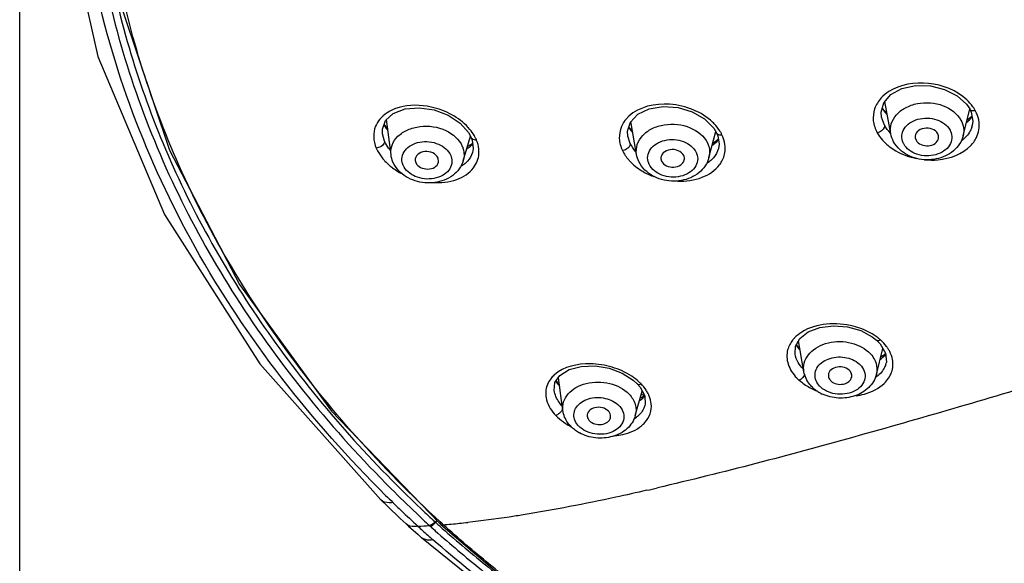
# Model space of a CAD drawing. Units: millimetres. Extents: x 0 to 1300, y 0 to 1600.
# Drawn here: x 244 to 286, y 1035 to 1058 of the extents above; entities that cross this region are included whole.
import ezdxf

# ---------------------------------------------------------------- set-up
doc = ezdxf.new("R2010")
doc.units = ezdxf.units.MM
doc.header["$LTSCALE"] = 104.296296
doc.layers.add('DEF_LAYER_ASSEM_MEMBER', color=7, linetype='CONTINUOUS')

msp = doc.modelspace()

# ---------------------------------------------------------------- linework, layer by layer
at = {"layer": 'DEF_LAYER_ASSEM_MEMBER', "color": 7, "linetype": 'Continuous'}
for p, q in [((244.3866, 917.0586), (244.3866, 1132.1347)), ((281.1399, 1054.0521), (281.0756, 1054.1484)), ((281.434, 1053.0436), (281.1792, 1054.4091)), ((284.5135, 1052.957), (284.7933, 1054.0967)), ((284.7937, 1054.097), (284.794, 1054.0965)), ((259.9515, 1053.6051), (260.2777, 1053.9055)), ((281.2683, 1053.9318), (281.1399, 1054.0521)), ((284.869, 1053.7557), (284.6718, 1053.6017)), ((284.8902, 1053.7923), (284.869, 1053.7557)), ((259.8178, 1053.2396), (259.9515, 1053.6051)), ((259.8222, 1053.0345), (259.8178, 1053.2396)), ((259.903, 1053.4143), (259.8904, 1053.4381)), ((260.0566, 1053.2347), (259.903, 1053.4143)), ((260.1798, 1052.1439), (259.9861, 1053.6509)), ((270.3297, 1053.2877), (270.2978, 1053.3415)), ((270.4646, 1053.1472), (270.3297, 1053.2877)), ((270.6245, 1052.1626), (270.387, 1053.5697)), ((273.9032, 1053.2857), (274.0295, 1053.076)), ((284.9297, 1053.5828), (284.9039, 1053.3936)), ((263.2519, 1051.8913), (263.5646, 1052.9321)), ((263.4801, 1053.0892), (263.595, 1052.8755)), ((263.595, 1052.8755), (263.5953, 1052.8748)), ((273.7026, 1052.0252), (273.9937, 1053.1355)), ((274.0295, 1053.076), (274.0298, 1053.0755)), ((274.1004, 1052.8227), (274.0755, 1052.7825)), ((282.474, 1052.8734), (282.5092, 1052.7662)), ((263.6258, 1052.619), (263.4357, 1052.5031)), ((263.6499, 1052.6531), (263.6258, 1052.619)), ((263.6796, 1052.4128), (263.6472, 1052.2401)), ((274.0755, 1052.7825), (273.8611, 1052.6296)), ((274.1362, 1052.5957), (274.1087, 1052.418)), ((274.1098, 1052.4222), (274.1088, 1052.4181)), ((262.1985, 1051.828), (262.1819, 1052.01)), ((263.6483, 1052.2436), (263.6473, 1052.2402)), ((261.2093, 1051.9094), (261.2324, 1051.8141)), ((271.6617, 1051.9728), (271.6895, 1051.8761)), ((277.4821, 1043.9871), (277.4258, 1044.0812)), ((277.7423, 1042.9137), (277.5108, 1044.2338)), ((280.6455, 1044.4057), (280.8271, 1044.2644)), ((280.8271, 1044.2644), (280.8276, 1044.2639)), ((280.8276, 1044.2639), (280.9861, 1044.1047)), ((277.3653, 1043.6668), (277.3652, 1043.6678)), ((277.585, 1043.8822), (277.4821, 1043.9871)), ((280.823, 1042.8028), (281.1005, 1043.9101)), ((281.168, 1043.6378), (281.0055, 1043.5312)), ((281.2178, 1043.7078), (281.168, 1043.6378)), ((281.2377, 1043.2788), (281.2369, 1043.2755)), ((267.2289, 1042.4941), (267.2084, 1042.5317)), ((267.3385, 1042.3662), (267.2289, 1042.4941)), ((267.4917, 1041.2606), (267.2975, 1042.6624)), ((270.4787, 1042.5637), (270.65, 1042.4071)), ((270.65, 1042.4071), (270.6505, 1042.4066)), ((270.6505, 1042.4066), (270.7726, 1042.265)), ((267.121, 1042.1195), (267.1209, 1042.1203)), ((270.5693, 1041.0492), (270.8632, 1042.0915)), ((270.8913, 1041.8455), (270.7769, 1041.7856)), ((270.9536, 1041.9185), (270.8913, 1041.8455)), ((270.9756, 1041.4807), (270.9746, 1041.4774)), ((259.7398, 1037.4646), (260.0236, 1037.1908)), ((262.2933, 1036.4232), (262.228, 1036.4829)), ((261.3304, 1035.9878), (261.4826, 1035.8554))]:
    msp.add_line(p, q, dxfattribs=at)
at = {"layer": 'DEF_LAYER_ASSEM_MEMBER', "color": 9, "linetype": 'Continuous'}
for p, q in [((281.0394, 1053.7533), (281.038, 1053.7611)), ((281.1689, 1053.4023), (281.0394, 1053.7533)), ((284.9053, 1053.399), (284.9039, 1053.3936)), ((259.8223, 1053.0343), (259.8211, 1053.0432)), ((259.9098, 1052.7243), (259.8223, 1053.0343)), ((270.2523, 1052.9434), (270.2508, 1052.9518)), ((270.3549, 1052.6303), (270.2523, 1052.9434)), ((281.1401, 1043.8401), (281.0786, 1043.8224)), ((262.052, 1036.5319), (262.0775, 1036.5085)), ((262.0776, 1036.5086), (262.1254, 1036.567)), ((262.3375, 1036.4667), (262.272, 1036.527)), ((261.8206, 1036.3694), (261.8466, 1036.3454)), ((262.4016, 1036.4079), (262.3375, 1036.4668))]:
    msp.add_line(p, q, dxfattribs=at)
at = {"layer": 'DEF_LAYER_ASSEM_MEMBER', "color": 7, "linetype": 'Continuous'}
for points in [[(248.9359, 1076.6616), (247.8425, 1070.5605), (247.7835, 1064.406), (248.759, 1058.3024), (250.7535, 1052.3447), (253.7353, 1046.6282), (257.6552, 1041.2456), (262.228, 1036.4829)], [(245.8573, 1067.1144), (246.1546, 1063.2783), (247.7066, 1056.3296), (250.5387, 1049.6088), (254.5999, 1043.2534), (259.7398, 1037.4645)], [(281.0394, 1053.7534), (281.0228, 1053.9612), (281.1349, 1054.3583), (281.4391, 1054.7071), (281.9127, 1054.9647), (282.4956, 1055.0933), (283.1205, 1055.0805), (283.7266, 1054.9308), (284.2571, 1054.6602), (284.658, 1054.2971), (284.7937, 1054.097)], [(260.2777, 1053.9055), (260.7769, 1054.0993), (261.3797, 1054.151), (262.0108, 1054.0573), (262.6082, 1053.8315), (263.1153, 1053.4968), (263.4801, 1053.0892)], [(270.2523, 1052.9435), (270.2393, 1053.1519), (270.3592, 1053.5403), (270.6734, 1053.8729), (271.1603, 1054.1071), (271.7558, 1054.2052), (272.3881, 1054.1581), (272.9948, 1053.974), (273.5179, 1053.6723), (273.9032, 1053.2857)], [(284.794, 1054.0965), (284.8583, 1053.9615), (284.9297, 1053.5828)], [(263.5953, 1052.8748), (263.6362, 1052.764), (263.6796, 1052.4128)], [(274.0298, 1053.0755), (274.0792, 1052.9574), (274.1362, 1052.5957)], [(277.3652, 1043.6679), (277.3805, 1043.9999), (277.566, 1044.3328), (277.9266, 1044.6144), (278.4218, 1044.8016), (278.9945, 1044.8732), (279.5897, 1044.8255), (280.1563, 1044.6646), (280.6455, 1044.4057)], [(280.9861, 1044.1047), (281.2176, 1043.7109), (281.2477, 1043.3248), (281.2368, 1043.2754)], [(267.1209, 1042.1203), (267.1543, 1042.4522), (267.3632, 1042.7589), (267.752, 1043.0046), (268.2713, 1043.1453), (268.8574, 1043.1654), (269.4541, 1043.0667), (270.0104, 1042.8599), (270.4787, 1042.5637)], [(270.7726, 1042.265), (270.9692, 1041.8887), (270.9878, 1041.5313), (270.9746, 1041.4773)], [(260.0236, 1037.1908), (260.57, 1036.6753), (260.8255, 1036.4392)], [(260.8256, 1036.4391), (260.9216, 1036.3515), (261.3304, 1035.9878)], [(262.2929, 1036.4236), (264.5853, 1034.4782), (267.5781, 1032.1933), (270.8061, 1030.0091)], [(261.481, 1035.8567), (264.9403, 1033.0757), (269.708, 1029.7982)]]:
    msp.add_lwpolyline(points, dxfattribs=at)
at = {"layer": 'DEF_LAYER_ASSEM_MEMBER', "color": 9, "linetype": 'Continuous'}
for centre, radius, start, end in [((282.4202, 1054.9674), 1.5936, 211.51681, 215.36008), ((283.4759, 1053.1569), 1.7821, 31.4588, 35.52155), ((283.5401, 1053.1967), 1.7066, 29.4437, 31.44412), ((283.8584, 1054.544), 1.3013, 316.50949, 324.05686), ((261.3759, 1054.2563), 1.7135, 208.60633, 209.9823), ((271.6767, 1054.1523), 1.618, 210.32878, 211.26665), ((271.7152, 1054.1758), 1.663, 211.27044, 213.02921), ((272.4129, 1052.0195), 2.0935, 43.68876, 46.33176), ((272.5028, 1052.1037), 1.9703, 32.50816, 43.72318), ((283.7318, 1054.6676), 1.4783, 309.66451, 313.877), ((283.7849, 1054.6119), 1.4014, 313.89184, 316.56451), ((283.9328, 1053.6318), 0.9985, 342.14197, 346.21355), ((262.0048, 1051.975), 1.9797, 29.49032, 39.28981), ((262.0089, 1051.9778), 1.9748, 28.40536, 29.47921), ((262.0099, 1051.9783), 1.9736, 24.19018, 28.40545), ((272.577, 1052.1538), 1.8808, 30.31054, 32.43545), ((272.6162, 1052.1765), 1.8355, 26.64946, 30.31714), ((262.6805, 1053.5263), 1.3357, 303.88663, 308.03199), ((262.8332, 1053.356), 1.1065, 317.77669, 319.40455), ((273.0123, 1053.6938), 1.4228, 306.54326, 312.27009), ((273.1741, 1053.5322), 1.1938, 320.17629, 321.91266), ((273.2176, 1052.4285), 1.1766, 357.38624, 3.19871), ((282.5849, 1054.0966), 2.0026, 221.42244, 227.1042), ((282.7075, 1054.2313), 2.1847, 227.15375, 233.16301), ((283.8074, 1053.5292), 1.4303, 316.03559, 324.05824), ((262.7415, 1052.2734), 1.1796, 356.24913, 2.15056), ((271.7779, 1053.2138), 1.965, 206.88726, 220.81875), ((261.4545, 1053.3149), 2.0983, 219.60045, 223.13093), ((261.8754, 1053.7553), 2.7082, 229.60656, 232.8149), ((271.8081, 1053.2389), 2.0043, 220.79717, 224.17357), ((272.4397, 1054.1314), 3.1052, 248.92443, 249.71683), ((278.3102, 1043.431), 1.3377, 136.2981, 141.54405), ((279.5322, 1042.6029), 2.2181, 48.76104, 52.09584), ((278.8755, 1045.0536), 1.7791, 222.01175, 222.79764), ((280.1315, 1044.6076), 1.4476, 307.09587, 311.31466), ((280.1819, 1044.5493), 1.3704, 311.34334, 312.48922), ((280.3825, 1043.4939), 0.8817, 341.62764, 345.65768), ((268.0128, 1041.7879), 1.331, 131.45154, 132.65585), ((268.9911, 1040.5818), 2.5746, 47.73013, 56.40333), ((269.0036, 1040.5957), 2.556, 44.76707, 47.72773), ((269.7446, 1041.3001), 1.534, 33.00709, 45.57839), ((278.6694, 1043.8554), 1.7216, 224.17727, 229.24666), ((268.7745, 1043.5608), 1.9021, 220.5158, 221.98376), ((269.7298, 1041.2916), 1.5511, 26.88571, 32.97076), ((269.9827, 1042.85), 1.3897, 303.8438, 304.99522), ((269.2077, 1043.0599), 2.8447, 224.85379, 226.78763), ((269.1316, 1043.0064), 2.756, 236.2292, 241.72521), ((269.8337, 1042.0243), 1.3042, 302.25554, 306.86595), ((297.7929, 1075.5528), 53.1911, 225.01207, 226.61939), ((244.0147, 1156.1647), 121.3451, 282.877475, 283.098497), ((297.4117, 1075.3915), 53.1704, 225.20879, 225.67137), ((295.8779, 1073.7975), 50.9583, 225.65267, 226.20185), ((295.8916, 1073.8119), 50.9781, 226.20195, 227.30021), ((298.4635, 1076.153), 53.8111, 226.58012, 227.41727), ((298.3589, 1076.149), 54.0131, 226.61738, 227.43236), ((279.6296, 1055.6417), 25.9645, 227.46792, 227.7563), ((259.8048, 1070.0094), 33.7021, 275.00401, 276.19788), ((260.5415, 1059.9005), 23.5661, 271.89386, 273.11178), ((275.7407, 1051.7449), 21.0958, 226.87696, 227.63292), ((280.4142, 1056.892), 28.0481, 227.66463, 228.86375), ((279.997, 1056.1814), 26.887, 227.54048, 227.96062), ((281.0948, 1057.3973), 28.5252, 227.95846, 228.13652), ((280.4112, 1056.5018), 27.1267, 227.75566, 227.94307), ((262.2805, 1036.539), 0.0765, 227.0259, 241.28673), ((262.3462, 1036.4799), 0.0771, 226.98574, 238.01475), ((260.1283, 1066.3836), 30.062, 274.3332, 274.99257)]:
    msp.add_arc(centre, radius, start, end, dxfattribs=at)
at = {"layer": 'DEF_LAYER_ASSEM_MEMBER', "color": 7, "linetype": 'Continuous'}
for centre, radius, start, end in [((260.4255, 1020.6334), 23.7234, 63.69444, 63.99312), ((279.1348, 1043.3235), 1.4867, 228.01365, 235.58608), ((279.1844, 1043.3933), 1.5724, 235.53235, 237.41155), ((279.2224, 1043.4548), 1.6447, 237.44967, 244.7334), ((268.9291, 1041.6756), 1.5454, 232.24749, 234.11284), ((268.9707, 1041.7349), 1.6177, 234.1504, 241.17495)]:
    msp.add_arc(centre, radius, start, end, dxfattribs=at)
at = {"layer": 'DEF_LAYER_ASSEM_MEMBER', "color": 9, "linetype": 'Continuous'}
for points, knots in [([(259.9518, 1037.6576), (256.8037, 1040.783), (251.4056, 1047.6585), (247.555, 1057.8011), (246.6269, 1066.0462), (247.087, 1074.2906), (249.0013, 1080.3179), (250.8366, 1084.0342)], [0, 0, 0, 0, 0.2634097, 0.5114828, 0.6328043, 0.753881, 1, 1, 1, 1]), ([(247.9018, 1074.1236), (247.2945, 1070.9858), (246.8851, 1064.496), (248.8767, 1054.8488), (253.3424, 1045.739), (257.7126, 1040.4089), (260.1891, 1037.9332)], [0, 0, 0, 0, 0.2412996, 0.4843349, 0.7356225, 1, 1, 1, 1]), ([(262.272, 1036.527), (259.7872, 1038.8185), (255.3441, 1043.7587), (250.5151, 1052.2468), (247.9138, 1061.323), (247.7549, 1067.5371), (248.0605, 1070.5676)], [0, 0, 0, 0, 0.2655259, 0.5178025, 0.7607312, 1, 1, 1, 1]), ([(247.5514, 1068.5845), (247.4387, 1065.7583), (247.887, 1060.0064), (250.5539, 1051.6566), (255.1147, 1043.827), (259.2028, 1039.2202), (261.477, 1037.0681)], [0, 0, 0, 0, 0.2391834, 0.4826993, 0.7352286, 1, 1, 1, 1]), ([(284.6687, 1054.4853), (284.2379, 1054.8877), (283.081, 1055.346), (281.8402, 1055.1474), (281.3576, 1054.8368)], [0, 0, 0, 0, 0.5066672, 1, 1, 1, 1]), ([(263.537, 1053.2287), (263.3492, 1053.4581), (262.4276, 1054.2034), (261.02, 1054.4186), (260.2198, 1054.0472)], [0, 0, 0, 0, 0.2515884, 1, 1, 1, 1]), ([(273.8584, 1053.5338), (273.6229, 1053.7588), (273.0324, 1054.1164), (271.7966, 1054.4149), (270.734, 1054.1954), (270.2922, 1053.7839)], [0, 0, 0, 0, 0.2557457, 0.525875, 1, 1, 1, 1]), ([(280.7508, 1054.1034), (280.6955, 1053.9425), (280.6555, 1053.5823), (280.7731, 1053.2423), (280.8591, 1053.0854)], [0, 0, 0, 0, 0.4873809, 1, 1, 1, 1]), ([(281.4341, 1053.0436), (281.4082, 1053.1817), (281.4251, 1053.4829), (281.664, 1053.8825), (282.0646, 1054.181), (282.7449, 1054.4084), (283.6514, 1054.3477), (284.2648, 1053.904), (284.4204, 1053.6197)], [0, 0, 0, 0, 0.1063367, 0.2181412, 0.3417087, 0.476713, 0.7545999, 1, 1, 1, 1]), ([(284.7946, 1054.0968), (284.8029, 1054.0814), (284.8618, 1054.0173), (284.962, 1054.0206), (285.0263, 1054.0356)], [0, 0, 0, 0, 0.2092123, 1, 1, 1, 1]), ([(260.2198, 1054.0472), (260.1384, 1054.0094), (259.8483, 1053.8495), (259.6096, 1053.5826), (259.5196, 1053.358)], [0, 0, 0, 0, 0.2706644, 1, 1, 1, 1]), ([(270.2922, 1053.7839), (270.258, 1053.752), (270.1317, 1053.6228), (270.0311, 1053.4678), (269.9789, 1053.3445)], [0, 0, 0, 0, 0.2587377, 1, 1, 1, 1]), ([(281.9655, 1052.6527), (281.9221, 1052.7465), (281.8785, 1052.9605), (281.9893, 1053.2772), (282.2438, 1053.5253), (282.7171, 1053.7315), (283.3806, 1053.7211), (283.8412, 1053.4071), (283.9551, 1053.199)], [0, 0, 0, 0, 0.1084383, 0.217719, 0.3377224, 0.470882, 0.7511138, 1, 1, 1, 1]), ([(285.1921, 1053.5352), (285.1768, 1053.6651), (285.1272, 1053.838), (285.0485, 1053.9958), (285.0263, 1054.0356)], [0, 0, 0, 0, 0.7415006, 1, 1, 1, 1]), ([(259.5196, 1053.358), (259.4631, 1053.2169), (259.4101, 1052.8954), (259.4896, 1052.5822), (259.5539, 1052.4323)], [0, 0, 0, 0, 0.4823626, 1, 1, 1, 1]), ([(260.1798, 1052.1439), (260.1618, 1052.2834), (260.1977, 1052.5848), (260.467, 1052.969), (260.8932, 1053.2401), (261.5962, 1053.4193), (262.5017, 1053.2957), (263.0848, 1052.8015), (263.2124, 1052.5043)], [0, 0, 0, 0, 0.1058196, 0.2175924, 0.3418176, 0.4778442, 0.7567789, 1, 1, 1, 1]), ([(269.9789, 1053.3445), (269.9128, 1053.1886), (269.8496, 1052.832), (269.9478, 1052.4863), (270.0253, 1052.3251)], [0, 0, 0, 0, 0.4863417, 1, 1, 1, 1]), ([(270.6245, 1052.1626), (270.6009, 1052.3022), (270.6242, 1052.6059), (270.8764, 1053.0031), (271.2902, 1053.2934), (271.9842, 1053.503), (272.8952, 1053.4157), (273.4969, 1052.944), (273.6375, 1052.6516)], [0, 0, 0, 0, 0.1062958, 0.2182933, 0.342384, 0.4780327, 0.7562821, 1, 1, 1, 1]), ([(281.1689, 1053.4023), (281.1741, 1053.3734), (281.1441, 1053.2133), (280.9818, 1053.1124), (280.8591, 1053.0854)], [0, 0, 0, 0, 0.1896849, 1, 1, 1, 1]), ([(284.4204, 1053.6197), (284.4757, 1053.5188), (284.5524, 1053.299), (284.5402, 1053.0658), (284.5135, 1052.957)], [0, 0, 0, 0, 0.5065788, 1, 1, 1, 1]), ([(284.8832, 1053.3256), (284.8652, 1053.2698), (284.7697, 1053.0429), (284.5921, 1052.8569), (284.4412, 1052.7473)], [0, 0, 0, 0, 0.2390568, 1, 1, 1, 1]), ([(284.9655, 1052.6897), (285.0102, 1052.7515), (285.1642, 1053.0046), (285.2178, 1053.3173), (285.1921, 1053.5352)], [0, 0, 0, 0, 0.2579286, 1, 1, 1, 1]), ([(263.5957, 1052.875), (263.6021, 1052.8595), (263.6513, 1052.7918), (263.7467, 1052.7809), (263.8102, 1052.7871)], [0, 0, 0, 0, 0.2085308, 1, 1, 1, 1]), ([(271.1395, 1051.7847), (271.1015, 1051.8802), (271.0705, 1052.0962), (271.1999, 1052.406), (271.4679, 1052.642), (271.951, 1052.8279), (272.6116, 1052.7935), (273.0579, 1052.4607), (273.1597, 1052.249)], [0, 0, 0, 0, 0.1078764, 0.2175645, 0.3386079, 0.4727829, 0.7532686, 1, 1, 1, 1]), ([(274.0303, 1053.0757), (274.0377, 1053.06), (274.0922, 1052.9928), (274.1918, 1052.9889), (274.2567, 1052.9998)], [0, 0, 0, 0, 0.208778, 1, 1, 1, 1]), ([(274.3924, 1052.4942), (274.3852, 1052.6238), (274.3464, 1052.7983), (274.2767, 1052.9591), (274.2567, 1052.9998)], [0, 0, 0, 0, 0.7410433, 1, 1, 1, 1]), ([(283.9767, 1053.1562), (284.02, 1053.0624), (284.0636, 1052.8484), (283.9529, 1052.5317), (283.6984, 1052.2835), (283.2251, 1052.0773), (282.5616, 1052.0877), (282.101, 1052.4017), (281.987, 1052.6098)], [0, 0, 0, 0, 0.1084383, 0.217719, 0.3377224, 0.470882, 0.7511137, 1, 1, 1, 1]), ([(259.9098, 1052.7243), (259.9135, 1052.694), (259.8691, 1052.5291), (259.6848, 1052.4416), (259.5539, 1052.4323)], [0, 0, 0, 0, 0.1890585, 1, 1, 1, 1]), ([(259.5539, 1052.4323), (259.5718, 1052.393), (259.651, 1052.2324), (259.7512, 1052.0821), (259.8377, 1051.9773)], [0, 0, 0, 0, 0.2411814, 1, 1, 1, 1]), ([(260.1477, 1052.338), (260.1228, 1052.3686), (260.0307, 1052.4889), (259.9538, 1052.6213), (259.9098, 1052.7243)], [0, 0, 0, 0, 0.2603972, 1, 1, 1, 1]), ([(260.6787, 1051.7469), (260.6451, 1051.8431), (260.624, 1052.0591), (260.7679, 1052.3608), (261.0463, 1052.5831), (261.5372, 1052.7464), (262.194, 1052.6848), (262.6264, 1052.3356), (262.7187, 1052.1207)], [0, 0, 0, 0, 0.1073385, 0.2167506, 0.3379277, 0.4725122, 0.7537508, 1, 1, 1, 1]), ([(263.2124, 1052.5043), (263.2334, 1052.4554), (263.3004, 1052.259), (263.2962, 1052.0386), (263.2519, 1051.8913)], [0, 0, 0, 0, 0.257365, 1, 1, 1, 1]), ([(263.9202, 1052.3176), (263.9158, 1052.4369), (263.8854, 1052.5983), (263.8271, 1052.7488), (263.8102, 1052.7871)], [0, 0, 0, 0, 0.740479, 1, 1, 1, 1]), ([(270.3549, 1052.6303), (270.3597, 1052.6009), (270.3244, 1052.4385), (270.1516, 1052.3442), (270.0253, 1052.3251)], [0, 0, 0, 0, 0.1890748, 1, 1, 1, 1]), ([(273.6375, 1052.6516), (273.6612, 1052.6023), (273.7382, 1052.404), (273.7426, 1052.1778), (273.7026, 1052.0252)], [0, 0, 0, 0, 0.257431, 1, 1, 1, 1]), ([(274.1086, 1052.4181), (274.0699, 1052.2734), (273.9683, 1052.0876), (273.8261, 1051.9429), (273.7868, 1051.9074)], [0, 0, 0, 0, 0.7387243, 1, 1, 1, 1]), ([(281.3977, 1052.4827), (281.4781, 1052.4224), (281.8281, 1052.1933), (282.2303, 1052.0478), (282.5411, 1051.985)], [0, 0, 0, 0, 0.2407262, 1, 1, 1, 1]), ([(282.8647, 1051.9369), (283.0562, 1051.9184), (283.7512, 1051.9118), (284.4858, 1052.1715), (284.837, 1052.5363)], [0, 0, 0, 0, 0.2754008, 1, 1, 1, 1]), ([(262.7356, 1052.0772), (262.7693, 1051.981), (262.7903, 1051.765), (262.6464, 1051.4633), (262.368, 1051.241), (261.8771, 1051.0777), (261.2203, 1051.1393), (260.7879, 1051.4885), (260.6956, 1051.7034)], [0, 0, 0, 0, 0.1073385, 0.2167506, 0.3379277, 0.4725122, 0.7537508, 1, 1, 1, 1]), ([(263.6472, 1052.2402), (263.6057, 1052.1045), (263.5037, 1051.9321), (263.3641, 1051.8006), (263.3257, 1051.7687)], [0, 0, 0, 0, 0.7397582, 1, 1, 1, 1]), ([(273.1788, 1052.2057), (273.2168, 1052.1103), (273.2477, 1051.8943), (273.1183, 1051.5845), (272.8504, 1051.3484), (272.3673, 1051.1626), (271.7066, 1051.1969), (271.2603, 1051.5297), (271.1585, 1051.7414)], [0, 0, 0, 0, 0.1078764, 0.2175645, 0.3386079, 0.4727829, 0.7532686, 1, 1, 1, 1]), ([(274.1484, 1051.7162), (274.1853, 1051.7644), (274.3161, 1051.9615), (274.385, 1052.1994), (274.393, 1052.3748)], [0, 0, 0, 0, 0.2568537, 1, 1, 1, 1]), ([(261.9539, 1050.9669), (262.2964, 1050.9449), (262.9432, 1051.0035), (263.5142, 1051.3616), (263.6902, 1051.592)], [0, 0, 0, 0, 0.5420805, 1, 1, 1, 1]), ([(272.3637, 1051.0231), (272.7169, 1051.0119), (273.3835, 1051.0971), (273.965, 1051.4761), (274.1484, 1051.7162)], [0, 0, 0, 0, 0.5390514, 1, 1, 1, 1]), ([(280.5596, 1044.5727), (280.3339, 1044.6968), (279.4105, 1045.051), (278.2754, 1044.9939), (277.6535, 1044.6052)], [0, 0, 0, 0, 0.2599543, 1, 1, 1, 1]), ([(277.7423, 1042.9137), (277.7209, 1043.0357), (277.7318, 1043.2978), (277.918, 1043.6564), (278.2415, 1043.9426), (278.8158, 1044.2019), (279.6363, 1044.2422), (280.2539, 1043.9737), (280.484, 1043.7661)], [0, 0, 0, 0, 0.1044483, 0.2131459, 0.3319902, 0.462046, 0.7385836, 1, 1, 1, 1]), ([(280.8276, 1044.2639), (280.8365, 1044.256), (280.8906, 1044.2305), (280.9535, 1044.2501), (280.9943, 1044.2708)], [0, 0, 0, 0, 0.2062597, 1, 1, 1, 1]), ([(281.3275, 1043.8876), (281.3058, 1043.922), (281.2101, 1044.0622), (281.0925, 1044.1872), (280.9943, 1044.2708)], [0, 0, 0, 0, 0.2399209, 1, 1, 1, 1]), ([(277.0504, 1043.8454), (276.9993, 1043.6496), (277.0249, 1043.1919), (277.2753, 1042.8197), (277.4347, 1042.6557)], [0, 0, 0, 0, 0.4693824, 1, 1, 1, 1]), ([(280.484, 1043.7661), (280.621, 1043.6426), (280.843, 1043.3447), (280.8641, 1042.9672), (280.823, 1042.8029)], [0, 0, 0, 0, 0.5213076, 1, 1, 1, 1]), ([(281.511, 1043.4352), (281.4886, 1043.5538), (281.4314, 1043.71), (281.3501, 1043.8515), (281.3275, 1043.8876)], [0, 0, 0, 0, 0.7390035, 1, 1, 1, 1]), ([(270.4158, 1042.7264), (270.1612, 1042.8955), (269.5829, 1043.1504), (268.4535, 1043.3333), (267.5297, 1043.1371), (267.1317, 1042.7855)], [0, 0, 0, 0, 0.2658372, 0.5380492, 1, 1, 1, 1]), ([(278.2603, 1042.5363), (278.226, 1042.6204), (278.1926, 1042.8071), (278.3118, 1043.1899), (278.7853, 1043.5284), (279.471, 1043.5846), (279.9269, 1043.399), (280.0945, 1043.2478)], [0, 0, 0, 0, 0.1068537, 0.2142436, 0.4556879, 0.7343048, 1, 1, 1, 1]), ([(280.132, 1043.212), (280.209, 1043.1342), (280.3323, 1042.9528), (280.3625, 1042.6239), (280.2175, 1042.3208), (279.9393, 1042.0951), (279.5738, 1041.9662), (279.0522, 1041.939), (278.6525, 1042.0846), (278.4631, 1042.2554)], [0, 0, 0, 0, 0.1150325, 0.2217047, 0.3316382, 0.4538607, 0.5892402, 0.7318517, 1, 1, 1, 1]), ([(281.2193, 1043.2159), (281.2018, 1043.1632), (281.1071, 1042.947), (280.9332, 1042.7717), (280.7858, 1042.6695)], [0, 0, 0, 0, 0.2364118, 1, 1, 1, 1]), ([(281.1598, 1042.4219), (281.2962, 1042.5533), (281.5175, 1042.8694), (281.5443, 1043.2583), (281.511, 1043.4352)], [0, 0, 0, 0, 0.5125172, 1, 1, 1, 1]), ([(266.8312, 1042.376), (266.7465, 1042.173), (266.7327, 1041.6559), (267.0087, 1041.2354), (267.1911, 1041.0536)], [0, 0, 0, 0, 0.4606477, 1, 1, 1, 1]), ([(267.4917, 1041.2606), (267.4746, 1041.3835), (267.497, 1041.6468), (267.7045, 1041.998), (268.0489, 1042.2687), (268.647, 1042.4983), (269.4779, 1042.4942), (270.0873, 1042.1869), (270.3028, 1041.9625)], [0, 0, 0, 0, 0.103571, 0.2119251, 0.3312252, 0.4622918, 0.7404303, 1, 1, 1, 1]), ([(270.6505, 1042.4066), (270.6589, 1042.3978), (270.7104, 1042.3671), (270.7755, 1042.3792), (270.8183, 1042.3957)], [0, 0, 0, 0, 0.2089441, 1, 1, 1, 1]), ([(288.2766, 1042.5907), (285.4818, 1041.7438), (279.9201, 1040.1131), (274.3154, 1038.6284), (271.5146, 1037.9768)], [0, 0, 0, 0, 0.5038542, 1, 1, 1, 1]), ([(279.9586, 1041.8903), (280.0782, 1041.9073), (280.5098, 1041.9953), (280.9289, 1042.1994), (281.1598, 1042.4219)], [0, 0, 0, 0, 0.2736015, 1, 1, 1, 1]), ([(267.4573, 1041.4599), (267.4115, 1041.5104), (267.2552, 1041.7033), (267.1458, 1041.9406), (267.1211, 1042.1195)], [0, 0, 0, 0, 0.2740756, 1, 1, 1, 1]), ([(270.3028, 1041.9625), (270.4211, 1041.8392), (270.6077, 1041.5503), (270.612, 1041.201), (270.5693, 1041.0492)], [0, 0, 0, 0, 0.5201088, 1, 1, 1, 1]), ([(271.2484, 1041.5577), (271.2362, 1041.6697), (271.1949, 1041.8192), (271.1312, 1041.9576), (271.1132, 1041.9931)], [0, 0, 0, 0, 0.7390458, 1, 1, 1, 1]), ([(267.9856, 1040.8924), (267.959, 1040.9775), (267.9433, 1041.1649), (268.0562, 1041.431), (268.2805, 1041.6417), (268.6936, 1041.8286), (269.2876, 1041.8443), (269.7283, 1041.6303), (269.8828, 1041.4693)], [0, 0, 0, 0, 0.1049083, 0.2117205, 0.3287367, 0.4584547, 0.7377296, 1, 1, 1, 1]), ([(270.9782, 1040.7536), (271.076, 1040.8625), (271.233, 1041.1168), (271.2639, 1041.4156), (271.2484, 1041.5577)], [0, 0, 0, 0, 0.505973, 1, 1, 1, 1]), ([(267.3101, 1041.1199), (267.2818, 1041.0983), (267.2426, 1041.074), (267.2004, 1041.0569), (267.1911, 1041.0536)], [0, 0, 0, 0, 0.7826111, 1, 1, 1, 1]), ([(267.4836, 1041.3559), (267.4807, 1041.3451), (267.4639, 1041.2965), (267.4364, 1041.252), (267.4117, 1041.2203)], [0, 0, 0, 0, 0.2173571, 1, 1, 1, 1]), ([(269.9168, 1041.4319), (269.9862, 1041.3504), (270.0932, 1041.1629), (270.0916, 1040.8363), (269.9182, 1040.5498), (269.6209, 1040.3476), (269.2451, 1040.2454), (268.7249, 1040.2526), (268.3366, 1040.4211), (268.1619, 1040.6031)], [0, 0, 0, 0, 0.1130739, 0.2186053, 0.3290105, 0.4528422, 0.5899404, 0.7335291, 1, 1, 1, 1]), ([(270.9746, 1041.4773), (270.961, 1041.4297), (270.8863, 1041.2365), (270.7415, 1041.075), (270.6162, 1040.9809)], [0, 0, 0, 0, 0.2402158, 1, 1, 1, 1]), ([(269.7064, 1040.1952), (269.817, 1040.2061), (270.2174, 1040.2685), (270.6114, 1040.4318), (270.8386, 1040.62)], [0, 0, 0, 0, 0.2736631, 1, 1, 1, 1]), ([(271.0585, 1037.8716), (270.6179, 1037.7708), (268.8749, 1037.3832), (267.1214, 1037.04), (265.8048, 1036.827)], [0, 0, 0, 0, 0.2530921, 1, 1, 1, 1]), ([(260.2597, 1037.3545), (260.2077, 1037.3449), (260.03, 1037.3237), (259.8314, 1037.3755), (259.7398, 1037.4645)], [0, 0, 0, 0, 0.2927438, 1, 1, 1, 1]), ([(261.8466, 1036.3454), (261.8665, 1036.3501), (261.9558, 1036.3848), (262.0303, 1036.4506), (262.0775, 1036.5085)], [0, 0, 0, 0, 0.2145449, 1, 1, 1, 1]), ([(265.8048, 1036.827), (265.6066, 1036.7949), (264.8217, 1036.6722), (264.0339, 1036.5678), (263.4436, 1036.5038)], [0, 0, 0, 0, 0.2527162, 1, 1, 1, 1]), ([(261.3204, 1036.3472), (261.2728, 1036.3374), (261.1052, 1036.3145), (260.9152, 1036.3561), (260.8257, 1036.4393)], [0, 0, 0, 0, 0.2847004, 1, 1, 1, 1]), ([(262.0583, 1036.1536), (262.6951, 1035.5829), (264.0234, 1034.4775), (266.7836, 1032.3036), (268.9794, 1030.7986), (270.4854, 1029.8387)], [0, 0, 0, 0, 0.2433859, 0.4916638, 1, 1, 1, 1]), ([(262.2398, 1036.3608), (262.876, 1035.7868), (264.2061, 1034.6783), (266.9694, 1032.4979), (269.1681, 1030.9888), (270.6765, 1030.0267)], [0, 0, 0, 0, 0.2434614, 0.491669, 1, 1, 1, 1]), ([(270.8306, 1030.0468), (269.3222, 1031.0114), (267.1258, 1032.526), (264.3642, 1034.7136), (263.0347, 1035.8266), (262.402, 1036.4077)], [0, 0, 0, 0, 0.5081964, 0.7561536, 1, 1, 1, 1]), ([(261.9628, 1035.7676), (261.9171, 1035.7583), (261.7543, 1035.7369), (261.5723, 1035.7773), (261.4826, 1035.8555)], [0, 0, 0, 0, 0.2813028, 1, 1, 1, 1]), ([(270.4886, 1029.4998), (269.7231, 1029.9819), (266.765, 1031.9062), (263.9382, 1034.0398), (261.9627, 1035.7676)], [0, 0, 0, 0, 0.2563445, 1, 1, 1, 1])]:
    msp.add_open_spline(points, degree=3, knots=knots, dxfattribs=at)
for points in [[(281.0296, 1054.5636), (280.9082, 1054.4315), (280.809, 1054.273), (280.7508, 1054.1034)], [(281.3576, 1054.8368), (281.238, 1054.7598), (281.1259, 1054.6684), (281.0296, 1054.5636)], [(284.9264, 1054.1924), (284.8509, 1054.2983), (284.7637, 1054.3965), (284.6687, 1054.4853)], [(281.1205, 1054.0451), (281.1635, 1053.9845), (281.2107, 1053.9266), (281.261, 1053.8718)], [(259.8917, 1053.4), (259.9365, 1053.3225), (259.9872, 1053.2482), (260.0424, 1053.1777)], [(270.3209, 1053.2693), (270.3612, 1053.2073), (270.4057, 1053.1478), (270.4533, 1053.0911)], [(281.4175, 1053.0729), (281.3213, 1053.1712), (281.2352, 1053.2818), (281.1689, 1053.4023)], [(280.8591, 1053.0854), (280.9223, 1052.9734), (280.9983, 1052.868), (281.0833, 1052.7716)], [(283.9551, 1053.199), (283.9627, 1053.1851), (283.9705, 1053.171), (283.9759, 1053.156)], [(263.5034, 1052.4742), (263.5568, 1052.516), (263.6071, 1052.5622), (263.6526, 1052.6124)], [(270.596, 1052.2731), (270.5008, 1052.3806), (270.4172, 1052.5008), (270.3549, 1052.6303)], [(273.9694, 1052.641), (274.0126, 1052.6804), (274.0535, 1052.7227), (274.0909, 1052.7676)], [(281.987, 1052.6098), (281.9794, 1052.6238), (281.9717, 1052.6378), (281.9663, 1052.6528)], [(262.7187, 1052.1207), (262.7248, 1052.1065), (262.731, 1052.0922), (262.7348, 1052.0772)], [(263.6902, 1051.592), (263.8209, 1051.7631), (263.9044, 1051.9814), (263.9185, 1052.1962)], [(273.1597, 1052.249), (273.1666, 1052.2349), (273.1734, 1052.2206), (273.1779, 1052.2056)], [(259.9232, 1051.8803), (259.9852, 1051.8141), (260.0513, 1051.7516), (260.1204, 1051.6928)], [(260.2386, 1051.5978), (260.3906, 1051.4824), (260.5549, 1051.382), (260.7259, 1051.2975)], [(260.6956, 1051.7034), (260.6895, 1051.7176), (260.6833, 1051.7319), (260.6795, 1051.7469)], [(263.3257, 1051.7687), (263.2711, 1051.7232), (263.2123, 1051.6826), (263.1509, 1051.6468)], [(270.3706, 1051.8422), (270.4314, 1051.7795), (270.4964, 1051.7207), (270.5643, 1051.6658)], [(270.5643, 1051.6658), (270.6545, 1051.5927), (270.7502, 1051.526), (270.8494, 1051.4658)], [(271.1585, 1051.7414), (271.1517, 1051.7556), (271.1448, 1051.7698), (271.1403, 1051.7849)], [(273.7868, 1051.9074), (273.7309, 1051.8569), (273.6704, 1051.8113), (273.6069, 1051.7706)], [(270.8494, 1051.4658), (270.9996, 1051.3745), (271.159, 1051.2971), (271.323, 1051.2339)], [(277.6535, 1044.6052), (277.5408, 1044.5348), (277.4349, 1044.4513), (277.3431, 1044.3552)], [(280.8948, 1044.353), (280.7894, 1044.4351), (280.6767, 1044.5084), (280.5596, 1044.5727)], [(277.1374, 1044.0703), (277.1004, 1043.999), (277.0708, 1043.9232), (277.0504, 1043.8454)], [(277.2627, 1044.2629), (277.2151, 1044.2029), (277.1727, 1044.1383), (277.1374, 1044.0703)], [(277.4013, 1044.0598), (277.4466, 1043.9904), (277.498, 1043.9246), (277.5536, 1043.8629)], [(277.4965, 1043.3143), (277.4339, 1043.4229), (277.3871, 1043.5433), (277.3655, 1043.6668)], [(281.1076, 1043.5387), (281.156, 1043.583), (281.2013, 1043.6311), (281.2421, 1043.6825)], [(277.7032, 1043.0403), (277.6245, 1043.1233), (277.5536, 1043.2151), (277.4965, 1043.3143)], [(280.0945, 1043.2478), (280.1073, 1043.2363), (280.1202, 1043.2247), (280.1313, 1043.2117)], [(277.7816, 1042.7981), (277.752, 1042.7339), (277.7071, 1042.6757), (277.6551, 1042.6278)], [(266.9704, 1042.6139), (266.9143, 1042.5412), (266.8666, 1042.4608), (266.8312, 1042.376)], [(267.1109, 1042.7667), (267.06, 1042.7199), (267.0126, 1042.6687), (266.9704, 1042.6139)], [(267.1811, 1042.5245), (267.2251, 1042.4546), (267.2748, 1042.388), (267.3285, 1042.3251)], [(277.6551, 1042.6278), (277.6223, 1042.5976), (277.5856, 1042.5708), (277.5456, 1042.5513)], [(277.5456, 1042.5513), (277.6765, 1042.4353), (277.8219, 1042.3345), (277.9746, 1042.2492)], [(278.4256, 1042.2912), (278.3563, 1042.3613), (278.2977, 1042.4451), (278.2603, 1042.5363)], [(277.9746, 1042.2492), (278.0848, 1042.1876), (278.1996, 1042.1338), (278.317, 1042.0873)], [(278.4631, 1042.2554), (278.4504, 1042.2669), (278.4375, 1042.2785), (278.4263, 1042.2915)], [(270.7797, 1041.7115), (270.8543, 1041.7637), (270.9241, 1041.8238), (270.9851, 1041.8914)], [(267.4117, 1041.2203), (267.3825, 1041.1827), (267.3479, 1041.1489), (267.3101, 1041.1199)], [(269.8828, 1041.4693), (269.8944, 1041.4573), (269.9061, 1041.4451), (269.916, 1041.4316)], [(267.2599, 1040.9867), (267.3655, 1040.8875), (267.4793, 1040.7961), (267.5996, 1040.7154)], [(268.1279, 1040.6406), (268.0654, 1040.7139), (268.0144, 1040.8004), (267.9856, 1040.8924)], [(270.8386, 1040.62), (270.8882, 1040.6611), (270.9351, 1040.7057), (270.9782, 1040.7536)], [(268.1619, 1040.6031), (268.1503, 1040.6152), (268.1386, 1040.6273), (268.1287, 1040.6409)], [(262.052, 1036.5319), (262.0097, 1036.4803), (261.9573, 1036.4358), (261.8995, 1036.4025)], [(261.8995, 1036.4025), (261.8747, 1036.3883), (261.8484, 1036.3758), (261.8206, 1036.3693)], [(262.3366, 1036.4675), (262.3066, 1036.4597), (262.2709, 1036.457), (262.2437, 1036.4719)], [(262.3053, 1036.4145), (262.3327, 1036.3973), (262.3708, 1036.3995), (262.4021, 1036.4076)]]:
    msp.add_open_spline(points, degree=3, dxfattribs=at)
at = {"layer": 'DEF_LAYER_ASSEM_MEMBER', "color": 7, "linetype": 'Continuous'}
for points, knots in [([(283.4329, 1053.0427), (283.3838, 1053.1325), (283.1905, 1053.2736), (282.8559, 1053.2991), (282.548, 1053.1719), (282.462, 1052.9618), (282.4737, 1052.8734)], [0, 0, 0, 0, 0.2467932, 0.5263682, 0.7849461, 1, 1, 1, 1]), ([(284.5135, 1052.957), (284.4529, 1052.7103), (284.1382, 1052.2412), (283.3741, 1051.9091), (282.5343, 1051.9255), (282.0199, 1052.1825), (281.8217, 1052.365)], [0, 0, 0, 0, 0.2371573, 0.4882996, 0.74853, 1, 1, 1, 1]), ([(282.5092, 1052.7662), (282.6013, 1052.598), (282.9554, 1052.4768), (283.322, 1052.596), (283.45, 1052.7612), (283.466, 1052.8455)], [0, 0, 0, 0, 0.5053927, 0.7738162, 1, 1, 1, 1]), ([(262.1819, 1052.01), (262.1416, 1052.1038), (261.9579, 1052.261), (261.6236, 1052.3095), (261.304, 1052.2049), (261.2021, 1051.9986), (261.2088, 1051.9093)], [0, 0, 0, 0, 0.244638, 0.5252754, 0.7855812, 1, 1, 1, 1]), ([(273.7026, 1052.0252), (273.6376, 1051.7773), (273.3098, 1051.3095), (272.5299, 1050.9933), (271.683, 1051.0321), (271.1718, 1051.3079), (270.9791, 1051.499)], [0, 0, 0, 0, 0.2371424, 0.488574, 0.7489726, 1, 1, 1, 1]), ([(272.6287, 1052.1143), (272.5844, 1052.2066), (272.3948, 1052.3567), (272.0584, 1052.3919), (271.7436, 1052.2729), (271.6511, 1052.0621), (271.6613, 1051.9728)], [0, 0, 0, 0, 0.245138, 0.5250914, 0.7848492, 1, 1, 1, 1]), ([(263.2519, 1051.8913), (263.1782, 1051.6459), (262.8323, 1051.1906), (262.0398, 1050.9057), (261.1944, 1050.9767), (260.693, 1051.2713), (260.5075, 1051.4696)], [0, 0, 0, 0, 0.2368814, 0.4883457, 0.7490032, 1, 1, 1, 1]), ([(261.2324, 1051.8141), (261.3085, 1051.637), (261.6608, 1051.4901), (262.0371, 1051.585), (262.178, 1051.7439), (262.1985, 1051.828)], [0, 0, 0, 0, 0.5036637, 0.7739859, 1, 1, 1, 1]), ([(271.6895, 1051.8761), (271.73, 1051.7918), (271.896, 1051.6503), (272.2048, 1051.5975), (272.5036, 1051.6782), (272.6356, 1051.8436), (272.6531, 1051.9285)], [0, 0, 0, 0, 0.2394834, 0.5136697, 0.7779651, 1, 1, 1, 1]), ([(278.1402, 1042.2184), (278.089, 1042.2646), (277.9017, 1042.4589), (277.777, 1042.716), (277.7423, 1042.9137)], [0, 0, 0, 0, 0.2559505, 1, 1, 1, 1]), ([(280.823, 1042.8028), (280.7704, 1042.5931), (280.5265, 1042.1916), (279.9174, 1041.8437), (279.208, 1041.7525), (278.7342, 1041.8664), (278.5204, 1041.9675)], [0, 0, 0, 0, 0.2359735, 0.4832407, 0.7420056, 1, 1, 1, 1]), ([(279.6617, 1042.9845), (279.5891, 1043.05), (279.3941, 1043.1355), (279.0929, 1043.1234), (278.8364, 1042.9861), (278.7716, 1042.8039), (278.781, 1042.7261)], [0, 0, 0, 0, 0.2625191, 0.5405624, 0.7895246, 1, 1, 1, 1]), ([(279.7735, 1042.6904), (279.7835, 1042.7414), (279.7721, 1042.8561), (279.7037, 1042.9466), (279.6617, 1042.9845)], [0, 0, 0, 0, 0.4785861, 1, 1, 1, 1]), ([(278.781, 1042.7261), (278.7881, 1042.6679), (278.8249, 1042.5906), (278.8802, 1042.533), (278.896, 1042.5187)], [0, 0, 0, 0, 0.7333926, 1, 1, 1, 1]), ([(278.896, 1042.5187), (278.9616, 1042.4595), (279.1348, 1042.3775), (279.4117, 1042.3721), (279.6586, 1042.4715), (279.7593, 1042.6172), (279.7735, 1042.6904)], [0, 0, 0, 0, 0.2561876, 0.5299399, 0.7840523, 1, 1, 1, 1]), ([(267.8245, 1040.5959), (267.7803, 1040.642), (267.6195, 1040.8335), (267.5172, 1041.0761), (267.4917, 1041.2606)], [0, 0, 0, 0, 0.2553035, 1, 1, 1, 1]), ([(269.4262, 1041.2395), (269.3582, 1041.3103), (269.1657, 1041.4082), (268.8607, 1041.4121), (268.5927, 1041.2889), (268.5172, 1041.1073), (268.5239, 1041.0288)], [0, 0, 0, 0, 0.2607001, 0.5403625, 0.7908365, 1, 1, 1, 1]), ([(269.5151, 1040.9607), (269.5312, 1041.0316), (269.5074, 1041.1421), (269.4449, 1041.22), (269.4262, 1041.2395)], [0, 0, 0, 0, 0.7289731, 1, 1, 1, 1]), ([(270.5693, 1041.0492), (270.5096, 1040.8375), (270.2443, 1040.4372), (269.6056, 1040.1139), (268.8781, 1040.0584), (268.4015, 1040.2014), (268.1907, 1040.3176)], [0, 0, 0, 0, 0.2354815, 0.482953, 0.7423499, 1, 1, 1, 1]), ([(268.5239, 1041.0288), (268.5285, 1040.9752), (268.5582, 1040.9032), (268.605, 1040.847), (268.6185, 1040.833)], [0, 0, 0, 0, 0.7343997, 1, 1, 1, 1]), ([(268.6185, 1040.833), (268.6802, 1040.7687), (268.8516, 1040.6752), (269.1325, 1040.6555), (269.3889, 1040.7432), (269.4985, 1040.8872), (269.5151, 1040.9607)], [0, 0, 0, 0, 0.2543358, 0.529411, 0.7850147, 1, 1, 1, 1])]:
    msp.add_open_spline(points, degree=3, knots=knots, dxfattribs=at)
for points in [[(281.5577, 1052.6994), (281.4992, 1052.8063), (281.4564, 1052.9238), (281.434, 1053.0436)], [(283.466, 1052.8455), (283.4784, 1052.911), (283.4649, 1052.9842), (283.4329, 1053.0427)], [(281.8217, 1052.365), (281.7172, 1052.4611), (281.6259, 1052.5748), (281.5577, 1052.6994)], [(260.2635, 1051.8391), (260.222, 1051.9359), (260.1932, 1052.0394), (260.1798, 1052.1439)], [(270.7227, 1051.8554), (270.6761, 1051.9523), (270.6424, 1052.0566), (270.6245, 1052.1626)], [(272.6531, 1051.9285), (272.6657, 1051.9897), (272.6558, 1052.058), (272.6287, 1052.1143)], [(260.5075, 1051.4696), (260.4067, 1051.5774), (260.3218, 1051.7035), (260.2635, 1051.8391)], [(270.9791, 1051.499), (270.8751, 1051.602), (270.7861, 1051.7235), (270.7227, 1051.8554)], [(267.9829, 1040.4538), (267.9268, 1040.4972), (267.8736, 1040.5447), (267.8245, 1040.5959)]]:
    msp.add_open_spline(points, degree=3, dxfattribs=at)

doc.saveas('drawing.dxf')
